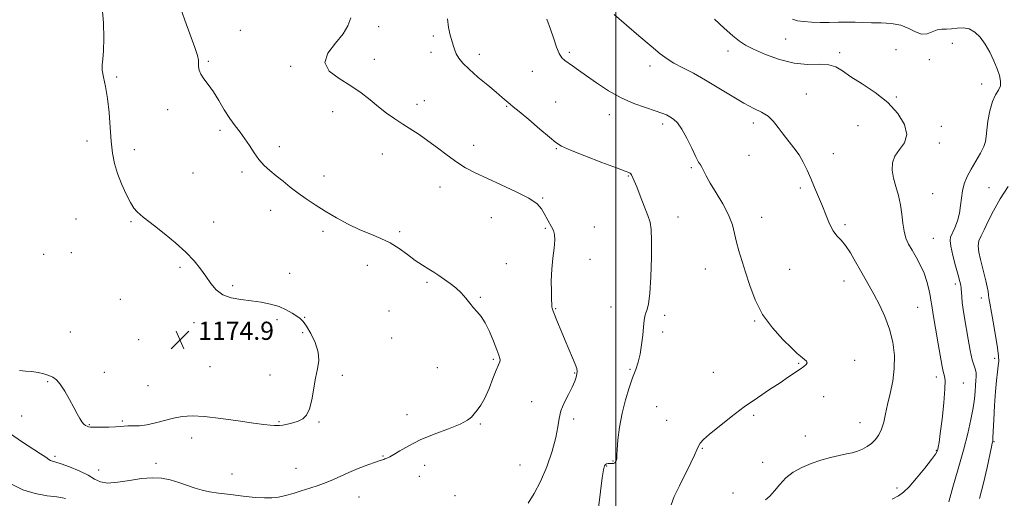
# Model space of a CAD drawing. Extents: x 2067300 to 2070200, y 352300 to 355200.
# Drawn here: x 2067738 to 2068171, y 352623 to 352834 of the extents above; entities that cross this region are included whole.
import ezdxf

# ---------------------------------------------------------------- set-up
doc = ezdxf.new("R2010")
doc.units = 0
doc.header["$MEASUREMENT"] = 0
for name, color, linetype, lineweight in [('32000', 7, 'Continuous', 0), ('DTM SPOT ELEVATION', 2, 'Continuous', 13), ('INDEX CONTOUR', 41, 'Continuous', 13), ('INTERMEDIATE CONTOUR', 44, 'Continuous', 0), ('SPOT ELEVATION', 7, 'Continuous', 0)]:
    doc.layers.add(name, color=color, linetype=linetype, lineweight=lineweight)
doc.styles.add('Style-ITALICS', font='ITALICS.shx')

# ---------------------------------------------------------------- blocks, each defined once
blk = doc.blocks.new('SPOT')
at = {"layer": 'SPOT ELEVATION'}
for p, q in [((-3.91, -3.91), (3.82, 3.81)), ((-1.65, 3.77), (1.72, -3.93))]:
    blk.add_line(p, q, dxfattribs=at)

msp = doc.modelspace()

# ---------------------------------------------------------------- linework, layer by layer
at = {"layer": '32000', "flags": 128}
msp.add_lwpolyline([(2068000, 352500), (2068000, 355000)], dxfattribs=at)
at = {"layer": 'DTM SPOT ELEVATION'}
for p in [(2067895.69, 352830.61, 1169.3), (2067834.77, 352829.05, 1171.6), (2067919.65, 352826.52, 1168.3), (2068074.69, 352825.22, 1160.8), (2068148.09, 352823.3, 1160.6), (2067918.67, 352819.34, 1168.4), (2067939.92, 352818.44, 1167.6), (2067979.56, 352819.3, 1165.7), (2068049.34, 352819.91, 1162.6), (2068098.56, 352819.2, 1161.7), (2068123.22, 352820.55, 1161.3), (2067820.75, 352815.4, 1171.8), (2067893.72, 352816.27, 1169.4), (2068015.06, 352813.32, 1164.5), (2068137.94, 352816.05, 1160.6), (2067856.88, 352813.08, 1170.2), (2067963.24, 352810.97, 1166.8), (2067780.44, 352808.45, 1173.7), (2068161.01, 352805.39, 1160.4), (2068083.8, 352800.95, 1163.1), (2067912.58, 352796.5, 1169.5), (2067915.75, 352798.04, 1169.1), (2067973.59, 352797.48, 1167.3), (2068123.48, 352799.62, 1161.9), (2067802.76, 352794.03, 1172.6), (2067875.46, 352793.19, 1170.6), (2067951.97, 352795.59, 1168.1), (2067997.16, 352791.96, 1166.6), (2068020.69, 352787.76, 1166.4), (2068060.48, 352788.22, 1164.4), (2067825.81, 352784.97, 1172.3), (2068106.55, 352787.05, 1162.7), (2068143.28, 352786.81, 1161.5), (2067767.31, 352780.32, 1174.8), (2068142.31, 352779.41, 1161.7), (2067788.21, 352776.45, 1173.2), (2067852, 352777.74, 1171.6), (2067897.32, 352774.64, 1170.7), (2067937.44, 352778.46, 1169.4), (2067973.77, 352776.88, 1168.1), (2068095.65, 352774.75, 1163.3), (2068058.55, 352773.93, 1165.1), (2067813.95, 352766.17, 1172.8), (2067835.48, 352766.72, 1172.3), (2068033.19, 352768.51, 1166.2), (2067871.62, 352764.98, 1171.5), (2068005.58, 352764.92, 1168.1), (2067922.67, 352760.08, 1170.7), (2068081.27, 352759.67, 1164.3), (2068139.38, 352757.13, 1161.1), (2068164.26, 352759.84, 1158.9), (2067967.9, 352755.29, 1169.9), (2067848.15, 352749.78, 1172.5), (2067762.53, 352745.93, 1175.7), (2067786.68, 352744.86, 1174.2), (2067823.12, 352744.61, 1173.3), (2067945.26, 352746.51, 1170.8), (2068027.33, 352746.83, 1167.3), (2068064.22, 352746.7, 1165.3), (2067871.13, 352740.53, 1172.3), (2067904.96, 352740.36, 1171.7), (2067969, 352741.89, 1170.1), (2067990.51, 352742.5, 1169.4), (2068100.79, 352743.55, 1163.7), (2068139.75, 352737.52, 1161.1), (2067760.5, 352731.13, 1174.7), (2067748.21, 352730.49, 1174.6), (2067988.59, 352728.18, 1169.7), (2067808.22, 352724.76, 1174.3), (2067890.65, 352725.6, 1172.8), (2067951.82, 352726.39, 1171.2), (2068039.43, 352723.98, 1166.8), (2068076.46, 352723.92, 1165.1), (2067856.46, 352722.03, 1173.1), (2067916.93, 352718.14, 1172.2), (2068100.41, 352718.76, 1164.7), (2067831.4, 352716.65, 1173.7), (2068149.33, 352717.47, 1160.4), (2067781.94, 352710.66, 1175.4), (2067940.47, 352711.5, 1171.9), (2068160.81, 352711.22, 1158.7), (2067900.24, 352705.57, 1173.3), (2067973.54, 352706.55, 1169.9), (2067997.86, 352707.32, 1168.7), (2068132.79, 352707.21, 1162.9), (2067850.91, 352701.77, 1174.4), (2067863.14, 352702.76, 1173.9), (2068021.56, 352703.58, 1167.6), (2068061.05, 352701.1, 1166.1), (2067760.07, 352696.34, 1175.4), (2067814.35, 352700.42, 1174.6), (2068020.58, 352696.29, 1167.6), (2067790.11, 352692.86, 1175.4), (2067862.21, 352695.94, 1174.3), (2067901.42, 352693.61, 1173.7), (2067946.14, 352684.28, 1172.2), (2068105.13, 352683.78, 1165.6), (2068166.63, 352684.64, 1158.5), (2067821.51, 352681.07, 1174.8), (2067921.46, 352680.59, 1172.5), (2068006.24, 352679.85, 1168.2), (2068080.41, 352682.44, 1166.1), (2067775.03, 352678.55, 1174.8), (2067847.79, 352677.31, 1174.5), (2067879.65, 352677.29, 1173.7), (2067981.9, 352678.32, 1170.1), (2068042.87, 352678.61, 1166.7), (2068141.02, 352676.56, 1162.5), (2067749.98, 352674.42, 1173.8), (2067794.24, 352672.65, 1174.6), (2068152.97, 352673.91, 1161.2), (2068091.49, 352667.81, 1165.3), (2067963, 352665.6, 1170.5), (2068018.01, 352663.49, 1166.7), (2067738.6, 352659.33, 1173.2), (2067908.2, 352659.87, 1172.5), (2067981.46, 352658.03, 1169.7), (2068022.35, 352657.45, 1166.8), (2068060.63, 352659.69, 1165.8), (2067768.43, 352655.53, 1174.1), (2067782.83, 352657.08, 1174.2), (2067851.89, 352656.8, 1174.1), (2067869.48, 352656.7, 1173.9), (2067940.38, 352655.84, 1171.9), (2068107.5, 352656.44, 1164.8), (2067813.46, 352649.73, 1173.6), (2068083.34, 352650.58, 1164.8), (2068038.02, 352645.18, 1165.9), (2068141.03, 352644.26, 1162.1), (2068166.39, 352648.06, 1157.9), (2067753.28, 352641.63, 1172.3), (2067897.57, 352641.79, 1172.1), (2067772.54, 352635.59, 1172.5), (2067797.76, 352638.54, 1172.3), (2067859.33, 352636.29, 1172.9), (2067915.9, 352637.69, 1171.5), (2067957.9, 352637.81, 1170.8), (2067995.96, 352637.3, 1167.9), (2067998.78, 352639.48, 1168.1), (2068064.62, 352638.89, 1164.7), (2067831.13, 352633.76, 1172.7), (2067913.55, 352632.76, 1171.1), (2068123.68, 352627.71, 1162.4), (2067887.01, 352623.67, 1171.1), (2067929.29, 352624.25, 1170.7), (2068051.6, 352625.41, 1164.3)]:
    msp.add_point(p, dxfattribs=at)
at = {"layer": 'INDEX CONTOUR'}
for points in [[(2067961.425, 352620.934, 1170), (2067964.098, 352625.195, 1170), (2067966.914, 352630.547, 1170), (2067969.624, 352637.028, 1170), (2067971.954, 352643.825, 1170), (2067973.623, 352649.911, 1170), (2067974.498, 352654.553, 1170), (2067975.034, 352658.187, 1170), (2067975.829, 352661.54, 1170), (2067977.302, 352665.149, 1170), (2067979.131, 352668.789, 1170), (2067980.813, 352672.043, 1170), (2067981.955, 352674.589, 1170), (2067982.606, 352676.482, 1170), (2067982.926, 352677.874, 1170), (2067983.026, 352678.97, 1170), (2067982.822, 352680.205, 1170), (2067982.177, 352682.067, 1170), (2067981.011, 352684.909, 1170), (2067977.711, 352692.619, 1170), (2067975.957, 352696.7981, 1170), (2067974.381, 352700.617, 1170), (2067972.44, 352705.398, 1170), (2067972.093, 352706.322, 1170), (2067971.961, 352706.808, 1170), (2067971.899, 352707.319, 1170), (2067971.849, 352708.384, 1170), (2067971.772, 352710.554, 1170), (2067971.661, 352714.18, 1170), (2067971.625, 352718.837, 1170), (2067971.808, 352723.9031, 1170), (2067972.278, 352728.807, 1170), (2067972.822, 352733.173, 1170), (2067973.155, 352736.675, 1170), (2067973.058, 352739.123, 1170), (2067972.565, 352740.892, 1170), (2067971.773, 352742.494, 1170), (2067968.5429, 352748.442, 1170), (2067967.323, 352750.483, 1170), (2067965.347, 352752.634, 1170), (2067961.797, 352755.102, 1170), (2067956.213, 352758, 1170), (2067949.569, 352761.053, 1170), (2067943.196, 352763.893, 1170), (2067938.092, 352766.283, 1170), (2067933.92, 352768.511, 1170), (2067930.011, 352770.9999, 1170), (2067925.849, 352774.03, 1170), (2067921.536, 352777.319, 1170), (2067917.33, 352780.445, 1170), (2067913.425, 352783.096, 1170), (2067906.23, 352787.648, 1170), (2067902.716, 352790.0149, 1170), (2067899.183, 352792.576, 1170), (2067895.607, 352795.351, 1170), (2067891.926, 352798.342, 1170), (2067887.9269, 352801.469, 1170), (2067883.36, 352804.632, 1170), (2067878.2761, 352807.784, 1170), (2067873.951, 352811.092, 1170), (2067871.9611, 352814.7801, 1170), (2067873.303, 352818.96, 1170), (2067876.637, 352823.305, 1170), (2067880.043, 352827.378, 1170), (2067882.109, 352830.927, 1170), (2067883.4669, 352834.446, 1170)], [(2068146.496, 352621.644, 1160), (2068148.357, 352628.025, 1160), (2068150.672, 352636.0751, 1160), (2068152.9661, 352644.357, 1160), (2068154.846, 352651.683, 1160), (2068156.255, 352657.853, 1160), (2068157.218, 352662.912, 1160), (2068157.782, 352666.937, 1160), (2068158.084, 352670.1269, 1160), (2068158.281, 352672.7129, 1160), (2068158.4861, 352674.894, 1160), (2068158.622, 352676.734, 1160), (2068158.565, 352678.266, 1160), (2068158.222, 352679.6249, 1160), (2068157.632, 352681.35, 1160), (2068156.8639, 352684.08, 1160), (2068155.989, 352688.215, 1160), (2068155.083, 352693.1841, 1160), (2068153.47, 352702.521, 1160), (2068152.8671, 352706.169, 1160), (2068152.437, 352709.213, 1160), (2068152.1871, 352711.738, 1160), (2068151.933, 352715.44, 1160), (2068151.745, 352716.816, 1160), (2068151.356, 352718.5141, 1160), (2068150.6291, 352721.23, 1160), (2068149.515, 352725.345, 1160), (2068148.309, 352729.9879, 1160), (2068147.393, 352733.972, 1160), (2068147.068, 352736.4689, 1160), (2068147.318, 352738.069, 1160), (2068149.125, 352742.148, 1160), (2068150.283, 352745.218, 1160), (2068151.219, 352748.571, 1160), (2068151.735, 352751.911, 1160), (2068152.05, 352755.175, 1160), (2068152.4869, 352758.358, 1160), (2068153.3141, 352761.478, 1160), (2068154.583, 352764.637, 1160), (2068156.292, 352767.96, 1160), (2068158.361, 352771.485, 1160), (2068160.406, 352774.908, 1160), (2068161.968, 352777.841, 1160), (2068162.735, 352780.089, 1160), (2068163.004, 352782.2409, 1160), (2068163.222, 352785.08, 1160), (2068163.75, 352789.099, 1160), (2068164.621, 352793.624, 1160), (2068165.782, 352797.696, 1160), (2068167.133, 352800.607, 1160), (2068168.387, 352802.687, 1160), (2068169.208, 352804.518, 1160), (2068169.336, 352806.604, 1160), (2068168.819, 352809.109, 1160), (2068167.783, 352812.118, 1160), (2068166.343, 352815.636, 1160), (2068164.581, 352819.359, 1160), (2068162.57, 352822.908, 1160), (2068160.374, 352825.937, 1160), (2068158.015, 352828.237, 1160), (2068155.508, 352829.634, 1160), (2068152.886, 352830.063, 1160), (2068150.263, 352829.892, 1160), (2068147.773, 352829.6001, 1160), (2068145.5079, 352829.53, 1160), (2068143.397, 352829.486, 1160), (2068141.3291, 352829.138, 1160), (2068139.202, 352828.317, 1160), (2068136.961, 352827.508, 1160), (2068134.562, 352827.358, 1160), (2068131.938, 352828.288, 1160), (2068128.936, 352829.813, 1160), (2068125.38, 352831.223, 1160), (2068121.2, 352831.979, 1160), (2068116.753, 352832.224, 1160), (2068112.5001, 352832.274, 1160), (2068108.767, 352832.375, 1160), (2068105.327, 352832.508, 1160), (2068101.816, 352832.584, 1160), (2068097.968, 352832.548, 1160), (2068093.918, 352832.465, 1160), (2068089.901, 352832.4351, 1160), (2068086.135, 352832.54, 1160), (2068082.774, 352832.803, 1160), (2068079.9581, 352833.232, 1160), (2068077.741, 352833.843, 1160)], [(2067734.4689, 352629.233, 1170), (2067739.123, 352626.828, 1170), (2067744.488, 352625.213, 1170), (2067749.774, 352624.267, 1170), (2067754.036, 352623.733, 1170), (2067756.599, 352623.376, 1170), (2067757.865, 352623.065, 1170)]]:
    msp.add_polyline3d(points, dxfattribs=at)
at = {"layer": 'INTERMEDIATE CONTOUR'}
for points in [[(2067733.654, 352651.445, 1172), (2067738.57, 352648.147, 1172), (2067746.889, 352642.737, 1172), (2067749.218, 352641.162, 1172), (2067750.523, 352640.26, 1172), (2067751.3421, 352639.782, 1172), (2067752.2041, 352639.4749, 1172), (2067753.598, 352639.066, 1172), (2067756.006, 352638.274, 1172), (2067759.675, 352636.912, 1172), (2067763.909, 352635.164, 1172), (2067767.78, 352633.301, 1172), (2067770.671, 352631.602, 1172), (2067773.224, 352630.348, 1172), (2067776.395, 352629.8269, 1172), (2067780.847, 352630.187, 1172), (2067786.088, 352631.032, 1172), (2067791.333, 352631.829, 1172), (2067795.973, 352632.142, 1172), (2067800.098, 352631.919, 1172), (2067803.975, 352631.207, 1172), (2067807.799, 352630.087, 1172), (2067814.883, 352627.604, 1172), (2067817.966, 352626.712, 1172), (2067821.219, 352626.034, 1172), (2067825.256, 352625.413, 1172), (2067830.434, 352624.7379, 1172), (2067836.0889, 352624.078, 1172), (2067841.301, 352623.554, 1172), (2067845.394, 352623.267, 1172), (2067848.658, 352623.273, 1172), (2067851.628, 352623.612, 1172), (2067854.748, 352624.299, 1172), (2067858.091, 352625.251, 1172), (2067861.643, 352626.362, 1172), (2067865.356, 352627.543, 1172), (2067869.064, 352628.781, 1172), (2067872.568, 352630.082, 1172), (2067875.77, 352631.454, 1172), (2067878.96, 352632.923, 1172), (2067882.531, 352634.518, 1172), (2067886.68, 352636.218, 1172), (2067890.841, 352637.819, 1172), (2067894.255, 352639.066, 1172), (2067896.37, 352639.784, 1172), (2067898.013, 352640.275, 1172), (2067898.432, 352640.447, 1172), (2067898.828, 352640.637, 1172), (2067899.233, 352640.809, 1172), (2067899.734, 352640.983, 1172), (2067900.634, 352641.399, 1172), (2067902.286, 352642.349, 1172), (2067904.997, 352644.033, 1172), (2067908.873, 352646.271, 1172), (2067913.974, 352648.79, 1172), (2067920.147, 352651.334, 1172), (2067926.407, 352653.724, 1172), (2067931.5571, 352655.799, 1172), (2067934.746, 352657.463, 1172), (2067936.503, 352658.881, 1172), (2067937.704, 352660.282, 1172), (2067939.064, 352661.914, 1172), (2067940.664, 352664.11, 1172), (2067942.425, 352667.221, 1172), (2067944.251, 352671.377, 1172), (2067945.97, 352675.818, 1172), (2067947.39, 352679.56, 1172), (2067948.365, 352681.884, 1172), (2067948.924, 352683.119, 1172), (2067949.138, 352683.858, 1172), (2067949.052, 352684.675, 1172), (2067948.595, 352686.064, 1172), (2067947.666, 352688.501, 1172), (2067946.221, 352692.221, 1172), (2067944.437, 352696.5009, 1172), (2067942.544, 352700.379, 1172), (2067940.731, 352703.1481, 1172), (2067939.013, 352705.135, 1172), (2067937.365, 352706.922, 1172), (2067935.7359, 352708.965, 1172), (2067933.986, 352711.216, 1172), (2067931.951, 352713.499, 1172), (2067929.555, 352715.653, 1172), (2067927.074, 352717.575, 1172), (2067923.18, 352720.425, 1172), (2067921.698, 352721.489, 1172), (2067919.993, 352722.598, 1172), (2067917.727, 352723.952, 1172), (2067914.94, 352725.652, 1172), (2067911.767, 352727.773, 1172), (2067908.324, 352730.319, 1172), (2067904.643, 352733.003, 1172), (2067900.736, 352735.469, 1172), (2067896.602, 352737.48, 1172), (2067892.187, 352739.297, 1172), (2067887.425, 352741.302, 1172), (2067882.317, 352743.774, 1172), (2067877.13, 352746.568, 1172), (2067872.198, 352749.437, 1172), (2067867.777, 352752.1831, 1172), (2067863.818, 352754.822, 1172), (2067860.1901, 352757.4221, 1172), (2067856.788, 352760.026, 1172), (2067853.591, 352762.581, 1172), (2067850.6, 352765.013, 1172), (2067847.818, 352767.294, 1172), (2067845.257, 352769.601, 1172), (2067842.927, 352772.1591, 1172), (2067840.819, 352775.111, 1172), (2067838.828, 352778.258, 1172), (2067836.824, 352781.319, 1172), (2067834.706, 352784.123, 1172), (2067832.469, 352786.946, 1172), (2067830.134, 352790.174, 1172), (2067827.729, 352794.039, 1172), (2067825.308, 352798.159, 1172), (2067822.933, 352801.993, 1172), (2067820.689, 352805.125, 1172), (2067818.767, 352807.626, 1172), (2067817.382, 352809.688, 1172), (2067816.67, 352811.477, 1172), (2067816.449, 352813.052, 1172), (2067816.458, 352814.445, 1172), (2067816.419, 352815.8241, 1172), (2067815.9951, 352817.886, 1172), (2067814.833, 352821.466, 1172), (2067810.356, 352833.457, 1172), (2067808.353, 352839.342, 1172)], [(2067737.657, 352679.377, 1174), (2067740.315, 352679.105, 1174), (2067743.098, 352678.865, 1174), (2067745.824, 352678.436, 1174), (2067748.345, 352677.848, 1174), (2067750.526, 352677.188, 1174), (2067752.301, 352676.459, 1174), (2067753.889, 352675.317, 1174), (2067755.58, 352673.328, 1174), (2067757.567, 352670.251, 1174), (2067759.652, 352666.601, 1174), (2067761.538, 352663.084, 1174), (2067763.003, 352660.27, 1174), (2067764.1249, 352658.188, 1174), (2067765.055, 352656.732, 1174), (2067765.913, 352655.79, 1174), (2067766.694, 352655.22, 1174), (2067767.3589, 352654.878, 1174), (2067767.96, 352654.64, 1174), (2067768.897, 352654.483, 1174), (2067770.659, 352654.407, 1174), (2067773.519, 352654.412, 1174), (2067776.88, 352654.482, 1174), (2067779.928, 352654.603, 1174), (2067782.082, 352654.753, 1174), (2067783.701, 352654.885, 1174), (2067785.3779, 352654.949, 1174), (2067787.596, 352654.939, 1174), (2067790.399, 352655.025, 1174), (2067793.722, 352655.424, 1174), (2067797.472, 352656.27, 1174), (2067801.437, 352657.357, 1174), (2067805.379, 352658.4, 1174), (2067809.222, 352659.139, 1174), (2067813.545, 352659.4321, 1174), (2067819.092, 352659.165, 1174), (2067826.236, 352658.308, 1174), (2067833.88, 352657.171, 1174), (2067840.561, 352656.146, 1174), (2067845.167, 352655.535, 1174), (2067848.002, 352655.268, 1174), (2067849.724, 352655.182, 1174), (2067850.943, 352655.152, 1174), (2067852.0841, 352655.198, 1174), (2067853.522, 352655.378, 1174), (2067855.5161, 352655.74, 1174), (2067857.85, 352656.293, 1174), (2067860.186, 352657.038, 1174), (2067862.243, 352658.049, 1174), (2067863.955, 352659.698, 1174), (2067865.308, 352662.431, 1174), (2067866.321, 352666.488, 1174), (2067867.934, 352675.99, 1174), (2067868.7781, 352680.048, 1174), (2067869.307, 352683.714, 1174), (2067869.055, 352687.469, 1174), (2067867.736, 352691.601, 1174), (2067865.799, 352695.635, 1174), (2067863.876, 352698.9, 1174), (2067862.42, 352700.943, 1174), (2067861.178, 352702.174, 1174), (2067859.717, 352703.218, 1174), (2067857.683, 352704.551, 1174), (2067855.038, 352706.058, 1174), (2067851.821, 352707.475, 1174), (2067848.089, 352708.595, 1174), (2067843.959, 352709.433, 1174), (2067839.563, 352710.056, 1174), (2067835.071, 352710.583, 1174), (2067830.793, 352711.329, 1174), (2067827.073, 352712.656, 1174), (2067824.142, 352714.818, 1174), (2067821.769, 352717.629, 1174), (2067819.608, 352720.796, 1174), (2067817.31, 352724.094, 1174), (2067814.523, 352727.583, 1174), (2067810.891, 352731.395, 1174), (2067806.271, 352735.545, 1174), (2067801.359, 352739.59, 1174), (2067797.0631, 352742.973, 1174), (2067792.091, 352746.812, 1174), (2067790.678, 352747.933, 1174), (2067789.3881, 352749.08, 1174), (2067788.018, 352750.6921, 1174), (2067786.419, 352753.217, 1174), (2067784.5159, 352756.9269, 1174), (2067782.538, 352761.4029, 1174), (2067780.786, 352766.05, 1174), (2067779.492, 352770.462, 1174), (2067778.599, 352774.989, 1174), (2067777.982, 352780.167, 1174), (2067777.508, 352786.314, 1174), (2067777.03, 352792.872, 1174), (2067776.393, 352799.065, 1174), (2067775.523, 352804.257, 1174), (2067774.645, 352808.379, 1174), (2067774.063, 352811.502, 1174), (2067773.986, 352813.861, 1174), (2067774.252, 352816.353, 1174), (2067774.601, 352820.0351, 1174), (2067774.796, 352825.607, 1174), (2067774.668, 352832.329, 1174), (2067774.071, 352839.102, 1174)], [(2068065.811, 352622.429, 1164), (2068067.778, 352624.01, 1164), (2068069.846, 352626.365, 1164), (2068072.135, 352629.203, 1164), (2068074.835, 352632.069, 1164), (2068078.085, 352634.588, 1164), (2068081.824, 352636.717, 1164), (2068085.939, 352638.49, 1164), (2068090.278, 352639.943, 1164), (2068094.53, 352641.099, 1164), (2068098.3439, 352641.981, 1164), (2068101.467, 352642.634, 1164), (2068104.049, 352643.203, 1164), (2068106.339, 352643.855, 1164), (2068108.535, 352644.734, 1164), (2068110.631, 352645.876, 1164), (2068112.568, 352647.294, 1164), (2068114.294, 352649.009, 1164), (2068115.77, 352651.087, 1164), (2068116.965, 352653.604, 1164), (2068117.888, 352656.633, 1164), (2068118.704, 352660.228, 1164), (2068119.621, 352664.44, 1164), (2068120.753, 352669.28, 1164), (2068121.845, 352674.601, 1164), (2068122.549, 352680.219, 1164), (2068122.576, 352685.967, 1164), (2068121.876, 352691.751, 1164), (2068120.457, 352697.497, 1164), (2068118.388, 352703.0971, 1164), (2068115.979, 352708.309, 1164), (2068113.598, 352712.858, 1164), (2068111.516, 352716.598, 1164), (2068107.653, 352723.335, 1164), (2068105.492, 352727.186, 1164), (2068103.2349, 352731.062, 1164), (2068101.057, 352734.367, 1164), (2068099.092, 352736.728, 1164), (2068097.318, 352738.648, 1164), (2068095.669, 352740.85, 1164), (2068094.083, 352743.881, 1164), (2068092.504, 352747.593, 1164), (2068090.88, 352751.663, 1164), (2068089.177, 352755.806, 1164), (2068087.447, 352759.885, 1164), (2068085.765, 352763.803, 1164), (2068084.161, 352767.482, 1164), (2068082.505, 352770.938, 1164), (2068080.624, 352774.207, 1164), (2068078.408, 352777.328, 1164), (2068073.6591, 352783.309, 1164), (2068071.4881, 352786.221, 1164), (2068069.342, 352788.917, 1164), (2068066.983, 352791.189, 1164), (2068064.18, 352792.957, 1164), (2068060.724, 352794.663, 1164), (2068056.41, 352796.875, 1164), (2068051.153, 352799.972, 1164), (2068045.355, 352803.57, 1164), (2068039.537, 352807.096, 1164), (2068034.163, 352810.091, 1164), (2068029.461, 352812.556, 1164), (2068025.602, 352814.606, 1164), (2068022.565, 352816.451, 1164), (2068019.558, 352818.673, 1164), (2068015.598, 352821.951, 1164), (2068010.114, 352826.628, 1164), (2067999.328, 352835.924, 1164)], [(2067992.358, 352618.9661, 1168), (2067993.32, 352626.195, 1168), (2067994.0711, 352632.093, 1168), (2067994.589, 352635.68, 1168), (2067994.987, 352637.398, 1168), (2067995.409, 352638.0481, 1168), (2067995.97, 352638.311, 1168), (2067996.654, 352638.394, 1168), (2067998.202, 352638.37, 1168), (2067998.944, 352638.454, 1168), (2067999.566, 352638.734, 1168), (2068000.01, 352639.264, 1168), (2068000.28, 352639.91, 1168), (2068000.397, 352640.489, 1168), (2068000.414, 352642.038, 1168), (2068000.563, 352644.461, 1168), (2068000.97, 352648.785, 1168), (2068001.693, 352654.435, 1168), (2068002.775, 352660.56, 1168), (2068004.215, 352666.417, 1168), (2068005.833, 352671.694, 1168), (2068007.405, 352676.188, 1168), (2068008.748, 352679.829, 1168), (2068009.84, 352683.082, 1168), (2068010.701, 352686.548, 1168), (2068011.354, 352690.6169, 1168), (2068011.84, 352694.846, 1168), (2068012.206, 352698.579, 1168), (2068012.503, 352701.329, 1168), (2068012.814, 352703.265, 1168), (2068013.228, 352704.721, 1168), (2068013.796, 352706.168, 1168), (2068014.433, 352708.621, 1168), (2068015.015, 352713.232, 1168), (2068015.441, 352720.599, 1168), (2068015.686, 352729.094, 1168), (2068015.743, 352736.5359, 1168), (2068015.585, 352741.366, 1168), (2068015.085, 352744.53, 1168), (2068014.093, 352747.599, 1168), (2068012.552, 352751.708, 1168), (2068010.787, 352756.251, 1168), (2068009.214, 352760.188, 1168), (2068008.152, 352762.736, 1168), (2068007.524, 352764.137, 1168), (2068006.874, 352765.426, 1168), (2068006.618, 352765.836, 1168), (2068006.3211, 352766.148, 1168), (2068005.767, 352766.448, 1168), (2068004.1019, 352767.094, 1168), (2068000.312, 352768.507, 1168), (2067993.901, 352770.913, 1168), (2067986.439, 352773.757, 1168), (2067980.0139, 352776.2871, 1168), (2067976.082, 352778.026, 1168), (2067973.584, 352779.6039, 1168), (2067970.832, 352781.922, 1168), (2067966.632, 352785.548, 1168), (2067961.774, 352789.6991, 1168), (2067957.546, 352793.256, 1168), (2067954.903, 352795.395, 1168), (2067953.484, 352796.483, 1168), (2067952.597, 352797.18, 1168), (2067950.011, 352799.5131, 1168), (2067947.425, 352801.736, 1168), (2067943.639, 352804.864, 1168), (2067939.345, 352808.435, 1168), (2067935.459, 352811.842, 1168), (2067932.689, 352814.609, 1168), (2067930.921, 352816.799, 1168), (2067929.832, 352818.603, 1168), (2067929.1209, 352820.233, 1168), (2067928.566, 352821.967, 1168), (2067927.197, 352826.866, 1168), (2067926.446, 352830.199, 1168), (2067925.979, 352833.973, 1168)], [(2068024.396, 352620.332, 1166), (2068025.7349, 352623.8731, 1166), (2068027.96, 352628.648, 1166), (2068032.971, 352638.714, 1166), (2068034.59, 352642.172, 1166), (2068035.608, 352644.493, 1166), (2068036.35, 352646.097, 1166), (2068037.179, 352647.422, 1166), (2068038.622, 352648.983, 1166), (2068041.245, 352651.312, 1166), (2068045.415, 352654.761, 1166), (2068050.716, 352658.945, 1166), (2068056.529, 352663.299, 1166), (2068062.292, 352667.3401, 1166), (2068067.648, 352670.923, 1166), (2068072.291, 352673.989, 1166), (2068075.997, 352676.495, 1166), (2068081.058, 352680.002, 1166), (2068082.719, 352681.131, 1166), (2068083.791, 352681.998, 1166), (2068084.175, 352682.746, 1166), (2068083.843, 352683.49, 1166), (2068083.05, 352684.222, 1166), (2068082.121, 352684.906, 1166), (2068081.218, 352685.6081, 1166), (2068079.863, 352686.8181, 1166), (2068077.415, 352689.128, 1166), (2068073.509, 352692.962, 1166), (2068068.88, 352698.065, 1166), (2068064.539, 352704.011, 1166), (2068061.266, 352710.373, 1166), (2068058.915, 352716.702, 1166), (2068057.111, 352722.548, 1166), (2068054.204, 352731.923, 1166), (2068053.128, 352735.848, 1166), (2068052.284, 352739.611, 1166), (2068051.286, 352743.4961, 1166), (2068049.662, 352747.7901, 1166), (2068047.1351, 352752.626, 1166), (2068044.207, 352757.515, 1166), (2068041.575, 352761.816, 1166), (2068039.77, 352765.031, 1166), (2068037.919, 352768.724, 1166), (2068037.2729, 352769.767, 1166), (2068036.457, 352771.057, 1166), (2068035.223, 352773.358, 1166), (2068033.418, 352777.119, 1166), (2068031.266, 352781.549, 1166), (2068029.087, 352785.542, 1166), (2068027.135, 352788.257, 1166), (2068025.406, 352789.8971, 1166), (2068023.8289, 352790.928, 1166), (2068022.262, 352791.764, 1166), (2068020.266, 352792.612, 1166), (2068017.333, 352793.6289, 1166), (2068013.12, 352794.971, 1166), (2068007.956, 352796.7959, 1166), (2068002.338, 352799.263, 1166), (2067996.738, 352802.416, 1166), (2067991.532, 352805.839, 1166), (2067987.07, 352809.003, 1166), (2067983.608, 352811.49, 1166), (2067981.011, 352813.333, 1166), (2067977.5109, 352815.721, 1166), (2067976.242, 352816.915, 1166), (2067975.11, 352818.76, 1166), (2067973.982, 352821.623, 1166), (2067972.747, 352825.317, 1166), (2067971.296, 352829.519, 1166), (2067969.66, 352833.954, 1166)], [(2068121.646, 352622.689, 1162), (2068124.436, 352624.241, 1162), (2068126.587, 352625.786, 1162), (2068129.013, 352628.197, 1162), (2068132.326, 352632.009, 1162), (2068135.931, 352636.399, 1162), (2068138.933, 352640.205, 1162), (2068140.668, 352642.567, 1162), (2068141.414, 352643.827, 1162), (2068141.679, 352644.63, 1162), (2068141.904, 352645.654, 1162), (2068142.243, 352647.721, 1162), (2068142.779, 352651.685, 1162), (2068143.54, 352657.947, 1162), (2068144.315, 352665.083, 1162), (2068144.84, 352671.215, 1162), (2068144.926, 352674.945, 1162), (2068144.697, 352676.808, 1162), (2068144.354, 352677.824, 1162), (2068144.035, 352678.973, 1162), (2068143.619, 352681.102, 1162), (2068141.835, 352691.11, 1162), (2068140.614, 352698.04, 1162), (2068139.591, 352704.05, 1162), (2068138.999, 352707.876, 1162), (2068138.671, 352710.236, 1162), (2068138.34, 352712.341, 1162), (2068137.776, 352715.144, 1162), (2068136.8879, 352718.5489, 1162), (2068135.623, 352722.199, 1162), (2068133.977, 352725.781, 1162), (2068132.143, 352729.153, 1162), (2068130.366, 352732.215, 1162), (2068128.853, 352734.944, 1162), (2068127.666, 352737.624, 1162), (2068126.832, 352740.615, 1162), (2068126.325, 352744.174, 1162), (2068125.9121, 352748.147, 1162), (2068125.307, 352752.277, 1162), (2068124.324, 352756.34, 1162), (2068123.17, 352760.25, 1162), (2068122.149, 352763.957, 1162), (2068121.563, 352767.421, 1162), (2068121.6849, 352770.646, 1162), (2068122.787, 352773.647, 1162), (2068124.896, 352776.501, 1162), (2068127.064, 352779.535, 1162), (2068128.101, 352783.136, 1162), (2068127.082, 352787.546, 1162), (2068124.138, 352792.414, 1162), (2068119.666, 352797.242, 1162), (2068114.15, 352801.61, 1162), (2068108.43, 352805.405, 1162), (2068103.431, 352808.593, 1162), (2068099.773, 352811.129, 1162), (2068096.829, 352812.924, 1162), (2068093.665, 352813.878, 1162), (2068089.531, 352814.034, 1162), (2068084.415, 352814.0011, 1162), (2068078.493, 352814.533, 1162), (2068072.05, 352816.146, 1162), (2068065.822, 352818.4101, 1162), (2068060.657, 352820.66, 1162), (2068057.087, 352822.45, 1162), (2068054.388, 352824.209, 1162), (2068051.516, 352826.587, 1162), (2068047.7321, 352829.992, 1162), (2068043.498, 352833.871, 1162)], [(2068160.064, 352623.073, 1158), (2068161.799, 352629.777, 1158), (2068163.359, 352636.7389, 1158), (2068165.269, 352645.818, 1158), (2068165.609, 352647.328, 1158), (2068165.751, 352647.884, 1158), (2068165.846, 352648.374, 1158), (2068165.953, 352649.66, 1158), (2068166.106, 352652.592, 1158), (2068166.334, 352657.663, 1158), (2068166.642, 352663.919, 1158), (2068167.028, 352670.045, 1158), (2068167.478, 352674.9829, 1158), (2068167.928, 352678.694, 1158), (2068168.303, 352681.395, 1158), (2068168.518, 352683.438, 1158), (2068168.46, 352685.723, 1158), (2068168.006, 352689.285, 1158), (2068167.1089, 352694.715, 1158), (2068166.024, 352700.8271, 1158), (2068164.526, 352709.012, 1158), (2068164.275, 352710.462, 1158), (2068164.159, 352711.348, 1158), (2068164.03, 352712.513, 1158), (2068163.809, 352714.133, 1158), (2068163.434, 352716.219, 1158), (2068162.866, 352718.7631, 1158), (2068162.1349, 352721.683, 1158), (2068160.417, 352728.22, 1158), (2068159.723, 352731.436, 1158), (2068159.452, 352734.229, 1158), (2068159.79, 352736.454, 1158), (2068160.697, 352738.5919, 1158), (2068162.076, 352741.278, 1158), (2068163.866, 352744.993, 1158), (2068166.153, 352749.5971, 1158), (2068169.059, 352754.796, 1158), (2068172.587, 352760.255, 1158)]]:
    msp.add_polyline3d(points, dxfattribs=at)

# ---------------------------------------------------------------- block references
at = {"layer": 'SPOT ELEVATION'}
msp.add_blockref('SPOT', (2067808.284, 352692.828, 1174.915), dxfattribs=at)

# ---------------------------------------------------------------- texts
at = {"layer": 'SPOT ELEVATION', "style": 'Style-ITALICS'}
msp.add_text('1174.9', height=8, dxfattribs=at).set_placement((2067816.284, 352692.828, 1174.915))

doc.saveas('drawing.dxf')
